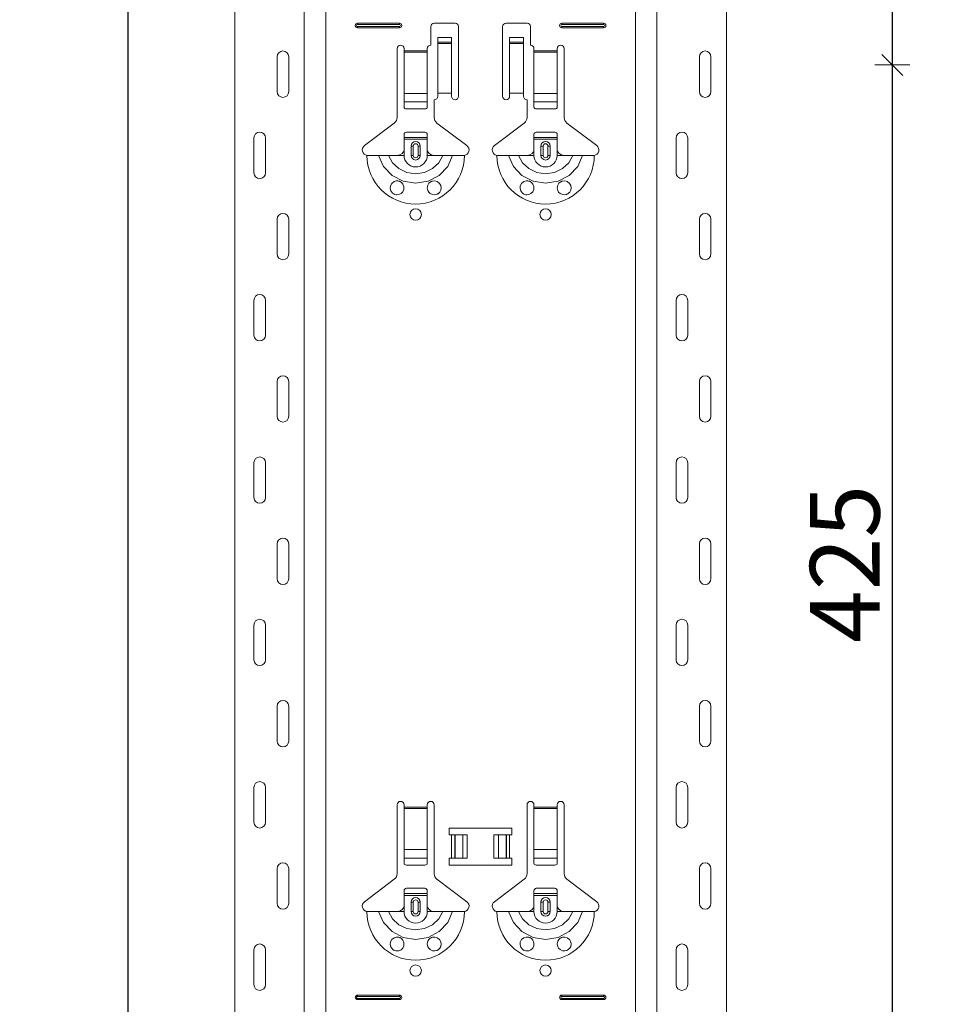
# Model space of a CAD drawing. Units: metres. Extents: x 21.33 to 25.53, y 0.86 to 6.8.
# Drawn here: x 24.11 to 24.52, y 4.4 to 4.82 of the extents above; entities that cross this region are included whole.
import ezdxf

# ---------------------------------------------------------------- set-up
doc = ezdxf.new("R2010")
doc.units = ezdxf.units.M
doc.header["$PDMODE"] = 65
doc.linetypes.add('AUSGEZOGEN', pattern=[0])
doc.layers.add('XR$1$TB_320_1', color=7, linetype='AUSGEZOGEN', lineweight=18)
doc.styles.add('ARIAL', font='ARIAL.TTF')
doc.dimstyles.new('DIMSTYLE_5', dxfattribs={"dimtxt": 0.03, "dimasz": 0.015, "dimexe": 0, "dimexo": 1e-06, "dimgap": 0.015, "dimtad": 2, "dimdec": 0, "dimlfac": 1000, "dimrnd": 1, "dimdsep": 46, "dimtxsty": 'ARIAL', "dimblk1": 'ALL_ML_STRICH', "dimblk2": 'ALL_ML_STRICH', "dimsah": 1, "dimcen": 0, "dimse1": 1, "dimse2": 1, "dimclrd": 7, "dimclre": 7, "dimclrt": 7, "dimadec": 0, "dimazin": 0, "dimtfac": 1, "dimtdec": 0, "dimtix": 1, "dimtmove": 2, "dimatfit": 3, "dimfxl": 0, "dimtzin": 0, "dimlwd": 0, "dimlwe": 18, "dimarcsym": 0})
doc.dimstyles.new('DIMSTYLE_7', dxfattribs={"dimtxt": 0.03, "dimasz": 0.015, "dimexe": 0, "dimexo": 1e-06, "dimgap": 0.015, "dimtad": 2, "dimdec": 0, "dimlfac": 1000, "dimrnd": 1, "dimzin": 12, "dimdsep": 46, "dimtxsty": 'ARIAL', "dimblk1": 'ALL_ML_STRICH', "dimblk2": 'ALL_ML_STRICH', "dimsah": 1, "dimcen": 0, "dimse1": 1, "dimse2": 1, "dimclrd": 7, "dimclre": 7, "dimclrt": 7, "dimadec": 0, "dimazin": 0, "dimtfac": 1, "dimtdec": 0, "dimtix": 1, "dimtmove": 2, "dimatfit": 3, "dimfxl": 0, "dimtzin": 0, "dimlwd": 0, "dimlwe": 18, "dimarcsym": 0})

# ---------------------------------------------------------------- blocks, each defined once
blk = doc.blocks.new('ALL_ML_STRICH')
at = {"color": 0, "linetype": 'ByBlock', "lineweight": -2}
for p, q in [((-0.3, -0.3), (0.3, 0.3)), ((0, -0.5), (0, 0.5)), ((-1, 0), (0.5, 0))]:
    blk.add_line(p, q, dxfattribs=at)
blk = doc.blocks.new('*D24')
at = {"layer": 'DEFPOINTS', "color": 7, "linetype": 'AUSGEZOGEN', "lineweight": 18, "transparency": 33554687}
for p in [(24.13526, 5.70081), (23.60832, 2.70881), (24.30486, 2.70881)]:
    blk.add_point(p, dxfattribs=at)
at = {"layer": 'XR$1$TB_320_1', "color": 7, "linetype": 'AUSGEZOGEN', "lineweight": -2, "transparency": 33554687}
blk.add_line((23.60832, 2.70881), (23.60832, 5.70081), dxfattribs=at)
at = {"layer": 'XR$1$TB_320_1', "color": 7, "linetype": 'AUSGEZOGEN', "lineweight": 18, "transparency": 33554687, "xscale": 0.015, "yscale": 0.015, "zscale": 0.015}
for p, rotation in [((23.60832, 5.70081), 90), ((23.60832, 2.70881), 270)]:
    blk.add_blockref('ALL_ML_STRICH', p, dxfattribs=dict(at, rotation=rotation))
at = {"layer": 'XR$1$TB_320_1', "color": 7, "linetype": 'AUSGEZOGEN', "lineweight": 18, "transparency": 33554687, "insert": (23.58781, 4.2013), "char_height": 0.03, "width": 0.12, "attachment_point": 5, "rotation": 90, "style": 'ARIAL'}
blk.add_mtext('\\A1;{2992}', dxfattribs=at)
blk = doc.blocks.new('*D25')
at = {"layer": 'DEFPOINTS', "color": 7, "linetype": 'AUSGEZOGEN', "lineweight": 18, "transparency": 33554687}
for p in [(24.64427, 5.67581), (24.15832, 2.70881), (24.85486, 2.70881)]:
    blk.add_point(p, dxfattribs=at)
at = {"layer": 'XR$1$TB_320_1', "color": 7, "linetype": 'AUSGEZOGEN', "lineweight": -2, "transparency": 33554687}
blk.add_line((24.15832, 2.70881), (24.15832, 5.67581), dxfattribs=at)
at = {"layer": 'XR$1$TB_320_1', "color": 7, "linetype": 'AUSGEZOGEN', "lineweight": 18, "transparency": 33554687, "xscale": 0.015, "yscale": 0.015, "zscale": 0.015}
for p, rotation in [((24.15832, 5.67581), 90), ((24.15832, 2.70881), 270)]:
    blk.add_blockref('ALL_ML_STRICH', p, dxfattribs=dict(at, rotation=rotation))
at = {"layer": 'XR$1$TB_320_1', "color": 7, "linetype": 'AUSGEZOGEN', "lineweight": 18, "transparency": 33554687, "insert": (24.13781, 4.18864), "char_height": 0.03, "width": 0.12, "attachment_point": 5, "rotation": 90, "style": 'ARIAL'}
blk.add_mtext('\\A1;{2967}', dxfattribs=at)
blk = doc.blocks.new('*D72')
at = {"layer": 'DEFPOINTS', "color": 7, "linetype": 'AUSGEZOGEN', "lineweight": 18, "transparency": 33554687}
for p in [(24.35701, 4.80381), (24.35701, 4.37881), (24.48772, 4.37881)]:
    blk.add_point(p, dxfattribs=at)
at = {"layer": 'XR$1$TB_320_1', "color": 7, "linetype": 'AUSGEZOGEN', "lineweight": -2, "transparency": 33554687}
blk.add_line((24.48772, 4.37881), (24.48772, 4.80381), dxfattribs=at)
at = {"layer": 'XR$1$TB_320_1', "color": 7, "linetype": 'AUSGEZOGEN', "lineweight": 18, "transparency": 33554687, "xscale": 0.015, "yscale": 0.015, "zscale": 0.015}
for p, rotation in [((24.48772, 4.80381), 90), ((24.48772, 4.37881), 270)]:
    blk.add_blockref('ALL_ML_STRICH', p, dxfattribs=dict(at, rotation=rotation))
at = {"layer": 'XR$1$TB_320_1', "color": 7, "linetype": 'AUSGEZOGEN', "lineweight": 18, "transparency": 33554687, "insert": (24.46721, 4.58868), "char_height": 0.03, "width": 0.09, "attachment_point": 5, "rotation": 90, "style": 'ARIAL'}
blk.add_mtext('\\A1;{425}', dxfattribs=at)
blk = doc.blocks.new('*D73')
at = {"layer": 'DEFPOINTS', "color": 7, "linetype": 'AUSGEZOGEN', "lineweight": 18, "transparency": 33554687}
for p in [(24.35701, 5.22881), (24.35701, 4.80381), (24.48772, 4.80381)]:
    blk.add_point(p, dxfattribs=at)
at = {"layer": 'XR$1$TB_320_1', "color": 7, "linetype": 'AUSGEZOGEN', "lineweight": -2, "transparency": 33554687}
blk.add_line((24.48772, 4.80381), (24.48772, 5.22881), dxfattribs=at)
at = {"layer": 'XR$1$TB_320_1', "color": 7, "linetype": 'AUSGEZOGEN', "lineweight": 18, "transparency": 33554687, "xscale": 0.015, "yscale": 0.015, "zscale": 0.015}
for p, rotation in [((24.48772, 5.22881), 90), ((24.48772, 4.80381), 270)]:
    blk.add_blockref('ALL_ML_STRICH', p, dxfattribs=dict(at, rotation=rotation))
at = {"layer": 'XR$1$TB_320_1', "color": 7, "linetype": 'AUSGEZOGEN', "lineweight": 18, "transparency": 33554687, "insert": (24.46721, 5.01368), "char_height": 0.03, "width": 0.09, "attachment_point": 5, "rotation": 90, "style": 'ARIAL'}
blk.add_mtext('\\A1;{425}', dxfattribs=at)

msp = doc.modelspace()

# ---------------------------------------------------------------- linework, layer by layer
at = {"layer": 'XR$1$TB_320_1', "color": 202, "linetype": 'AUSGEZOGEN', "lineweight": 18, "transparency": 33554687}
for p, q in [((24.20427, 2.70881), (24.20427, 5.67581)), ((24.41624, 2.70881), (24.41624, 5.67581))]:
    msp.add_line(p, q, dxfattribs=at)
at = {"layer": 'XR$1$TB_320_1', "color": 202, "linetype": 'AUSGEZOGEN', "lineweight": 13, "transparency": 33554687}
for p, q in [((24.23427, 2.70881), (24.23427, 5.67581)), ((24.24351, 2.70881), (24.24351, 5.67581)), ((24.377, 2.70881), (24.377, 5.67581)), ((24.38624, 2.70881), (24.38624, 5.67581))]:
    msp.add_line(p, q, dxfattribs=at)
at = {"layer": 'XR$1$TB_320_1', "color": 7, "linetype": 'AUSGEZOGEN', "lineweight": 13, "transparency": 33554687}
for p, q in [((24.25726, 4.82181), (24.25726, 4.82123)), ((24.25726, 4.81981), (24.25726, 4.82038)), ((24.27526, 4.82181), (24.27526, 4.82123)), ((24.27526, 4.81981), (24.27526, 4.82038)), ((24.34526, 4.82181), (24.34526, 4.82123)), ((24.34526, 4.81981), (24.34526, 4.82038)), ((24.36326, 4.82181), (24.36326, 4.82123)), ((24.36326, 4.81981), (24.36326, 4.82038)), ((24.27726, 4.80981), (24.28726, 4.80981)), ((24.29776, 4.81365), (24.29176, 4.81365)), ((24.29176, 4.81299), (24.29776, 4.81299)), ((24.32876, 4.81365), (24.32276, 4.81365)), ((24.32276, 4.81299), (24.32876, 4.81299)), ((24.33326, 4.80981), (24.34326, 4.80981)), ((24.22256, 4.79231), (24.22256, 4.80731)), ((24.22756, 4.79231), (24.22756, 4.80731)), ((24.28726, 4.80924), (24.27726, 4.80924)), ((24.34326, 4.80924), (24.33326, 4.80924)), ((24.40454, 4.79231), (24.40454, 4.80731)), ((24.40954, 4.79231), (24.40954, 4.80731)), ((24.27726, 4.7915), (24.28726, 4.7915)), ((24.33326, 4.7915), (24.34326, 4.7915)), ((24.27726, 4.78787), (24.28726, 4.78787)), ((24.33326, 4.78787), (24.34326, 4.78787)), ((24.21256, 4.77231), (24.21256, 4.75731)), ((24.21756, 4.77231), (24.21756, 4.75731)), ((24.39454, 4.77231), (24.39454, 4.75731)), ((24.39954, 4.77231), (24.39954, 4.75731)), ((24.28026, 4.76881), (24.28123, 4.76881)), ((24.28123, 4.76481), (24.28123, 4.76881)), ((24.28426, 4.76881), (24.28328, 4.76881)), ((24.28328, 4.76881), (24.28328, 4.76481)), ((24.33626, 4.76881), (24.33723, 4.76881)), ((24.33723, 4.76481), (24.33723, 4.76881)), ((24.34026, 4.76881), (24.33928, 4.76881)), ((24.33928, 4.76881), (24.33928, 4.76481)), ((24.27726, 4.76481), (24.27726, 4.76681)), ((24.28123, 4.76481), (24.28026, 4.76481)), ((24.28328, 4.76481), (24.28426, 4.76481)), ((24.28726, 4.76481), (24.28726, 4.76681)), ((24.33326, 4.76481), (24.33326, 4.76681)), ((24.33723, 4.76481), (24.33626, 4.76481)), ((24.33928, 4.76481), (24.34026, 4.76481)), ((24.34326, 4.76481), (24.34326, 4.76681)), ((24.22256, 4.72231), (24.22256, 4.73731)), ((24.22756, 4.72231), (24.22756, 4.73731)), ((24.40454, 4.72231), (24.40454, 4.73731)), ((24.40954, 4.72231), (24.40954, 4.73731)), ((24.21256, 4.70231), (24.21256, 4.68731)), ((24.21756, 4.70231), (24.21756, 4.68731)), ((24.39454, 4.70231), (24.39454, 4.68731)), ((24.39954, 4.70231), (24.39954, 4.68731)), ((24.22256, 4.65231), (24.22256, 4.66731)), ((24.22756, 4.65231), (24.22756, 4.66731)), ((24.40454, 4.65231), (24.40454, 4.66731)), ((24.40954, 4.65231), (24.40954, 4.66731)), ((24.21256, 4.63231), (24.21256, 4.61731)), ((24.21756, 4.63231), (24.21756, 4.61731)), ((24.39454, 4.63231), (24.39454, 4.61731)), ((24.39954, 4.63231), (24.39954, 4.61731)), ((24.22256, 4.58231), (24.22256, 4.59731)), ((24.22756, 4.58231), (24.22756, 4.59731)), ((24.40454, 4.58231), (24.40454, 4.59731)), ((24.40954, 4.58231), (24.40954, 4.59731)), ((24.21256, 4.56231), (24.21256, 4.54731)), ((24.21756, 4.56231), (24.21756, 4.54731)), ((24.39454, 4.56231), (24.39454, 4.54731)), ((24.39954, 4.56231), (24.39954, 4.54731)), ((24.22256, 4.51231), (24.22256, 4.52731)), ((24.22756, 4.51231), (24.22756, 4.52731)), ((24.40454, 4.51231), (24.40454, 4.52731)), ((24.40954, 4.51231), (24.40954, 4.52731)), ((24.21256, 4.49231), (24.21256, 4.47731)), ((24.21756, 4.49231), (24.21756, 4.47731)), ((24.39454, 4.49231), (24.39454, 4.47731)), ((24.39954, 4.49231), (24.39954, 4.47731)), ((24.27726, 4.48381), (24.28726, 4.48381)), ((24.28726, 4.48324), (24.27726, 4.48324)), ((24.33326, 4.48381), (24.34326, 4.48381)), ((24.34326, 4.48324), (24.33326, 4.48324)), ((24.29776, 4.46181), (24.29776, 4.47181)), ((24.29917, 4.47181), (24.29917, 4.46181)), ((24.29924, 4.47181), (24.29924, 4.46181)), ((24.30253, 4.47181), (24.30253, 4.46181)), ((24.31798, 4.47181), (24.31798, 4.46181)), ((24.32127, 4.47181), (24.32127, 4.46181)), ((24.32135, 4.47181), (24.32135, 4.46181)), ((24.32276, 4.47181), (24.32276, 4.46181)), ((24.27726, 4.4655), (24.28726, 4.4655)), ((24.27726, 4.46187), (24.28726, 4.46187)), ((24.33326, 4.4655), (24.34326, 4.4655)), ((24.33326, 4.46187), (24.34326, 4.46187)), ((24.22256, 4.44231), (24.22256, 4.45731)), ((24.22756, 4.44231), (24.22756, 4.45731)), ((24.40454, 4.44231), (24.40454, 4.45731)), ((24.40954, 4.44231), (24.40954, 4.45731)), ((24.27726, 4.43881), (24.27726, 4.44081)), ((24.28026, 4.44281), (24.28123, 4.44281)), ((24.28123, 4.43881), (24.28123, 4.44281)), ((24.28426, 4.44281), (24.28328, 4.44281)), ((24.28328, 4.44281), (24.28328, 4.43881)), ((24.28726, 4.43881), (24.28726, 4.44081)), ((24.33326, 4.43881), (24.33326, 4.44081)), ((24.33626, 4.44281), (24.33723, 4.44281)), ((24.33723, 4.43881), (24.33723, 4.44281)), ((24.34026, 4.44281), (24.33928, 4.44281)), ((24.33928, 4.44281), (24.33928, 4.43881)), ((24.34326, 4.43881), (24.34326, 4.44081)), ((24.28123, 4.43881), (24.28026, 4.43881)), ((24.28328, 4.43881), (24.28426, 4.43881)), ((24.33723, 4.43881), (24.33626, 4.43881)), ((24.33928, 4.43881), (24.34026, 4.43881)), ((24.21256, 4.42231), (24.21256, 4.40731)), ((24.21756, 4.42231), (24.21756, 4.40731)), ((24.39454, 4.42231), (24.39454, 4.40731)), ((24.39954, 4.42231), (24.39954, 4.40731)), ((24.25726, 4.40281), (24.25726, 4.40223)), ((24.27526, 4.40281), (24.27526, 4.40223)), ((24.34526, 4.40281), (24.34526, 4.40223)), ((24.36326, 4.40281), (24.36326, 4.40223)), ((24.25726, 4.40081), (24.25726, 4.40138)), ((24.27526, 4.40081), (24.27526, 4.40138)), ((24.34526, 4.40081), (24.34526, 4.40138)), ((24.36326, 4.40081), (24.36326, 4.40138))]:
    msp.add_line(p, q, dxfattribs=at)
at = {"layer": 'XR$1$TB_320_1', "color": 7, "linetype": 'AUSGEZOGEN', "lineweight": 18, "transparency": 33554687}
for p, q in [((24.25726, 4.82181), (24.27526, 4.82181)), ((24.25726, 4.82123), (24.27526, 4.82123)), ((24.27526, 4.82038), (24.25726, 4.82038)), ((24.27526, 4.81981), (24.25726, 4.81981)), ((24.28876, 4.81231), (24.28876, 4.82031)), ((24.29026, 4.82181), (24.29926, 4.82181)), ((24.30076, 4.82031), (24.30076, 4.79031)), ((24.31976, 4.79031), (24.31976, 4.82031)), ((24.32126, 4.82181), (24.33026, 4.82181)), ((24.33176, 4.82031), (24.33176, 4.81231)), ((24.34526, 4.82181), (24.36326, 4.82181)), ((24.34526, 4.82123), (24.36326, 4.82123)), ((24.36326, 4.82038), (24.34526, 4.82038)), ((24.36326, 4.81981), (24.34526, 4.81981)), ((24.29176, 4.81367), (24.29176, 4.81567)), ((24.29776, 4.81567), (24.29176, 4.81567)), ((24.29776, 4.81567), (24.29776, 4.81367)), ((24.32276, 4.81367), (24.32276, 4.81567)), ((24.32876, 4.81567), (24.32276, 4.81567)), ((24.32876, 4.81567), (24.32876, 4.81367)), ((24.27426, 4.78113), (24.27426, 4.81081)), ((24.27726, 4.81081), (24.27726, 4.80981)), ((24.27726, 4.80981), (24.27726, 4.80924)), ((24.28726, 4.80981), (24.28726, 4.81081)), ((24.28726, 4.80924), (24.28726, 4.80981)), ((24.29176, 4.81365), (24.29176, 4.81367)), ((24.29776, 4.81367), (24.29176, 4.81367)), ((24.29176, 4.81365), (24.29176, 4.81299)), ((24.29176, 4.81299), (24.29176, 4.79164)), ((24.29776, 4.81367), (24.29776, 4.81365)), ((24.29776, 4.81299), (24.29776, 4.81365)), ((24.29776, 4.81299), (24.29776, 4.79164)), ((24.32276, 4.81365), (24.32276, 4.81367)), ((24.32876, 4.81367), (24.32276, 4.81367)), ((24.32276, 4.81365), (24.32276, 4.81299)), ((24.32276, 4.81299), (24.32276, 4.79164)), ((24.32876, 4.81367), (24.32876, 4.81365)), ((24.32876, 4.81299), (24.32876, 4.81365)), ((24.32876, 4.81299), (24.32876, 4.79164)), ((24.33326, 4.81081), (24.33326, 4.80981)), ((24.33326, 4.80981), (24.33326, 4.80924)), ((24.34326, 4.80981), (24.34326, 4.81081)), ((24.34326, 4.80924), (24.34326, 4.80981)), ((24.34626, 4.81081), (24.34626, 4.78113)), ((24.27726, 4.80924), (24.27726, 4.7915)), ((24.28726, 4.7915), (24.28726, 4.80924)), ((24.33326, 4.80924), (24.33326, 4.7915)), ((24.34326, 4.7915), (24.34326, 4.80924)), ((24.27726, 4.78787), (24.27726, 4.7915)), ((24.28726, 4.7915), (24.28726, 4.78787)), ((24.29026, 4.78881), (24.29026, 4.78113)), ((24.29776, 4.79164), (24.29176, 4.79164)), ((24.29176, 4.79164), (24.29176, 4.79031)), ((24.29776, 4.79031), (24.29776, 4.79164)), ((24.32876, 4.79164), (24.32276, 4.79164)), ((24.32276, 4.79164), (24.32276, 4.79031)), ((24.32876, 4.79031), (24.32876, 4.79164)), ((24.33026, 4.78113), (24.33026, 4.78881)), ((24.33326, 4.78787), (24.33326, 4.7915)), ((24.34326, 4.7915), (24.34326, 4.78787)), ((24.27726, 4.78787), (24.27726, 4.78559)), ((24.27826, 4.78481), (24.28626, 4.78481)), ((24.28726, 4.78559), (24.28726, 4.78787)), ((24.33326, 4.78787), (24.33326, 4.78559)), ((24.33426, 4.78481), (24.34226, 4.78481)), ((24.34326, 4.78559), (24.34326, 4.78787)), ((24.2602, 4.76904), (24.27306, 4.77873)), ((24.29145, 4.77873), (24.30431, 4.76904)), ((24.3162, 4.76904), (24.32906, 4.77873)), ((24.34745, 4.77873), (24.36031, 4.76904)), ((24.27726, 4.77256), (24.27726, 4.77381)), ((24.27726, 4.77176), (24.27726, 4.77256)), ((24.27726, 4.77256), (24.28726, 4.77256)), ((24.28726, 4.77176), (24.27726, 4.77176)), ((24.27726, 4.76681), (24.27726, 4.77176)), ((24.28626, 4.77481), (24.27826, 4.77481)), ((24.28726, 4.77381), (24.28726, 4.77256)), ((24.28726, 4.77256), (24.28726, 4.77176)), ((24.28726, 4.76681), (24.28726, 4.77176)), ((24.33326, 4.77256), (24.33326, 4.77381)), ((24.33326, 4.77176), (24.33326, 4.77256)), ((24.33326, 4.77256), (24.34326, 4.77256)), ((24.34326, 4.77176), (24.33326, 4.77176)), ((24.33326, 4.76681), (24.33326, 4.77176)), ((24.34226, 4.77481), (24.33426, 4.77481)), ((24.34326, 4.77381), (24.34326, 4.77256)), ((24.34326, 4.77256), (24.34326, 4.77176)), ((24.34326, 4.76681), (24.34326, 4.77176)), ((24.28026, 4.76481), (24.28026, 4.76881)), ((24.28426, 4.76881), (24.28426, 4.76481)), ((24.33626, 4.76481), (24.33626, 4.76881)), ((24.34026, 4.76881), (24.34026, 4.76481)), ((24.27426, 4.76481), (24.27726, 4.76481)), ((24.29026, 4.76481), (24.28726, 4.76481)), ((24.33026, 4.76481), (24.33326, 4.76481)), ((24.34626, 4.76481), (24.34326, 4.76481)), ((24.27426, 4.45513), (24.27426, 4.48481)), ((24.27726, 4.48481), (24.27726, 4.48381)), ((24.27726, 4.48381), (24.27726, 4.48324)), ((24.27726, 4.48324), (24.27726, 4.4655)), ((24.28726, 4.48381), (24.28726, 4.48481)), ((24.28726, 4.48324), (24.28726, 4.48381)), ((24.28726, 4.4655), (24.28726, 4.48324)), ((24.29026, 4.48481), (24.29026, 4.45513)), ((24.33026, 4.45513), (24.33026, 4.48481)), ((24.33326, 4.48481), (24.33326, 4.48381)), ((24.33326, 4.48381), (24.33326, 4.48324)), ((24.33326, 4.48324), (24.33326, 4.4655)), ((24.34326, 4.48381), (24.34326, 4.48481)), ((24.34326, 4.48324), (24.34326, 4.48381)), ((24.34326, 4.4655), (24.34326, 4.48324)), ((24.34626, 4.48481), (24.34626, 4.45513)), ((24.29676, 4.47181), (24.29676, 4.47481)), ((24.29676, 4.47481), (24.32376, 4.47481)), ((24.32376, 4.47481), (24.32376, 4.47181)), ((24.29776, 4.47181), (24.29676, 4.47181)), ((24.29776, 4.47181), (24.29917, 4.47181)), ((24.29917, 4.47181), (24.29924, 4.47181)), ((24.30253, 4.47181), (24.29924, 4.47181)), ((24.30253, 4.47181), (24.30451, 4.47181)), ((24.30451, 4.47181), (24.30451, 4.46181)), ((24.31601, 4.47181), (24.31601, 4.46181)), ((24.31601, 4.47181), (24.31798, 4.47181)), ((24.32127, 4.47181), (24.31798, 4.47181)), ((24.32127, 4.47181), (24.32135, 4.47181)), ((24.32135, 4.47181), (24.32276, 4.47181)), ((24.32376, 4.47181), (24.32276, 4.47181)), ((24.27726, 4.46187), (24.27726, 4.4655)), ((24.27726, 4.46187), (24.27726, 4.45959)), ((24.28726, 4.4655), (24.28726, 4.46187)), ((24.28726, 4.45959), (24.28726, 4.46187)), ((24.29676, 4.45881), (24.29676, 4.46181)), ((24.29676, 4.46181), (24.29776, 4.46181)), ((24.29917, 4.46181), (24.29776, 4.46181)), ((24.29924, 4.46181), (24.29917, 4.46181)), ((24.29924, 4.46181), (24.30253, 4.46181)), ((24.30451, 4.46181), (24.30253, 4.46181)), ((24.31798, 4.46181), (24.31601, 4.46181)), ((24.31798, 4.46181), (24.32127, 4.46181)), ((24.32135, 4.46181), (24.32127, 4.46181)), ((24.32276, 4.46181), (24.32135, 4.46181)), ((24.32276, 4.46181), (24.32376, 4.46181)), ((24.32376, 4.46181), (24.32376, 4.45881)), ((24.33326, 4.46187), (24.33326, 4.4655)), ((24.33326, 4.46187), (24.33326, 4.45959)), ((24.34326, 4.4655), (24.34326, 4.46187)), ((24.34326, 4.45959), (24.34326, 4.46187)), ((24.27826, 4.45881), (24.28626, 4.45881)), ((24.32376, 4.45881), (24.29676, 4.45881)), ((24.33426, 4.45881), (24.34226, 4.45881)), ((24.2602, 4.44304), (24.27306, 4.45273)), ((24.28626, 4.44881), (24.27826, 4.44881)), ((24.29145, 4.45273), (24.30431, 4.44304)), ((24.3162, 4.44304), (24.32906, 4.45273)), ((24.34226, 4.44881), (24.33426, 4.44881)), ((24.34745, 4.45273), (24.36031, 4.44304)), ((24.27726, 4.44656), (24.27726, 4.44781)), ((24.27726, 4.44576), (24.27726, 4.44656)), ((24.27726, 4.44656), (24.28726, 4.44656)), ((24.28726, 4.44576), (24.27726, 4.44576)), ((24.27726, 4.44081), (24.27726, 4.44576)), ((24.28726, 4.44781), (24.28726, 4.44656)), ((24.28726, 4.44656), (24.28726, 4.44576)), ((24.28726, 4.44081), (24.28726, 4.44576)), ((24.33326, 4.44656), (24.33326, 4.44781)), ((24.33326, 4.44576), (24.33326, 4.44656)), ((24.33326, 4.44656), (24.34326, 4.44656)), ((24.34326, 4.44576), (24.33326, 4.44576)), ((24.33326, 4.44081), (24.33326, 4.44576)), ((24.34326, 4.44781), (24.34326, 4.44656)), ((24.34326, 4.44656), (24.34326, 4.44576)), ((24.34326, 4.44081), (24.34326, 4.44576)), ((24.28026, 4.43881), (24.28026, 4.44281)), ((24.28426, 4.44281), (24.28426, 4.43881)), ((24.33626, 4.43881), (24.33626, 4.44281)), ((24.34026, 4.44281), (24.34026, 4.43881)), ((24.27426, 4.43881), (24.27726, 4.43881)), ((24.29026, 4.43881), (24.28726, 4.43881)), ((24.33026, 4.43881), (24.33326, 4.43881)), ((24.34626, 4.43881), (24.34326, 4.43881)), ((24.25726, 4.40281), (24.27526, 4.40281)), ((24.25726, 4.40223), (24.27526, 4.40223)), ((24.34526, 4.40281), (24.36326, 4.40281)), ((24.34526, 4.40223), (24.36326, 4.40223)), ((24.27526, 4.40138), (24.25726, 4.40138)), ((24.27526, 4.40081), (24.25726, 4.40081)), ((24.36326, 4.40138), (24.34526, 4.40138)), ((24.36326, 4.40081), (24.34526, 4.40081))]:
    msp.add_line(p, q, dxfattribs=at)
at = {"layer": 'XR$1$TB_320_1', "color": 7, "linetype": 'AUSGEZOGEN', "lineweight": 13, "transparency": 33554687}
for points in [[(24.22506, 4.80981), (24.22506, 4.80981)], [(24.40704, 4.80981), (24.40704, 4.80981)], [(24.22506, 4.78981), (24.22506, 4.78981)], [(24.40704, 4.78981), (24.40704, 4.78981)], [(24.21506, 4.77481), (24.21506, 4.77481)], [(24.39704, 4.77481), (24.39704, 4.77481)], [(24.21506, 4.75481), (24.21506, 4.75481)], [(24.39704, 4.75481), (24.39704, 4.75481)], [(24.22506, 4.73981), (24.22506, 4.73981)], [(24.40704, 4.73981), (24.40704, 4.73981)], [(24.22506, 4.71981), (24.22506, 4.71981)], [(24.40704, 4.71981), (24.40704, 4.71981)], [(24.21506, 4.70481), (24.21506, 4.70481)], [(24.39704, 4.70481), (24.39704, 4.70481)], [(24.21506, 4.68481), (24.21506, 4.68481)], [(24.39704, 4.68481), (24.39704, 4.68481)], [(24.22506, 4.66981), (24.22506, 4.66981)], [(24.40704, 4.66981), (24.40704, 4.66981)], [(24.22506, 4.64981), (24.22506, 4.64981)], [(24.40704, 4.64981), (24.40704, 4.64981)], [(24.21506, 4.63481), (24.21506, 4.63481)], [(24.39704, 4.63481), (24.39704, 4.63481)], [(24.21506, 4.61481), (24.21506, 4.61481)], [(24.39704, 4.61481), (24.39704, 4.61481)], [(24.22506, 4.59981), (24.22506, 4.59981)], [(24.40704, 4.59981), (24.40704, 4.59981)], [(24.22506, 4.57981), (24.22506, 4.57981)], [(24.40704, 4.57981), (24.40704, 4.57981)], [(24.21506, 4.56481), (24.21506, 4.56481)], [(24.39704, 4.56481), (24.39704, 4.56481)], [(24.21506, 4.54481), (24.21506, 4.54481)], [(24.39704, 4.54481), (24.39704, 4.54481)], [(24.22506, 4.52981), (24.22506, 4.52981)], [(24.40704, 4.52981), (24.40704, 4.52981)], [(24.22506, 4.50981), (24.22506, 4.50981)], [(24.40704, 4.50981), (24.40704, 4.50981)], [(24.21506, 4.49481), (24.21506, 4.49481)], [(24.39704, 4.49481), (24.39704, 4.49481)], [(24.21506, 4.48881), (24.21506, 4.48881)], [(24.39704, 4.48881), (24.39704, 4.48881)], [(24.22506, 4.45981), (24.22506, 4.45981)], [(24.40704, 4.45981), (24.40704, 4.45981)], [(24.22506, 4.43981), (24.22506, 4.43981)], [(24.40704, 4.43981), (24.40704, 4.43981)], [(24.21506, 4.42481), (24.21506, 4.42481)], [(24.39704, 4.42481), (24.39704, 4.42481)], [(24.21506, 4.40481), (24.21506, 4.40481)], [(24.39704, 4.40481), (24.39704, 4.40481)]]:
    msp.add_lwpolyline(points, close=True, dxfattribs=at)
at = {"layer": 'XR$1$TB_320_1', "color": 7, "linetype": 'AUSGEZOGEN', "lineweight": 18, "transparency": 33554687}
for points in [[(24.26126, 4.76481), (24.26416, 4.76481), (24.2663, 4.76481)], [(24.2663, 4.76481), (24.26725, 4.76481), (24.26889, 4.76481), (24.27053, 4.76481)], [(24.27053, 4.76481), (24.27345, 4.76481), (24.27426, 4.76481)], [(24.27426, 4.76481), (24.27544, 4.76503), (24.27645, 4.76566), (24.27692, 4.7662), (24.27726, 4.76681)], [(24.28726, 4.76681), (24.28796, 4.76576), (24.28884, 4.76513), (24.28954, 4.76489), (24.29026, 4.76481)], [(24.29399, 4.76481), (24.29107, 4.76481), (24.29026, 4.76481)], [(24.29821, 4.76481), (24.29727, 4.76481), (24.29562, 4.76481), (24.29399, 4.76481)], [(24.30326, 4.76481), (24.30035, 4.76481), (24.29821, 4.76481)], [(24.31726, 4.76481), (24.32016, 4.76481), (24.3223, 4.76481)], [(24.3223, 4.76481), (24.32325, 4.76481), (24.32489, 4.76481), (24.32653, 4.76481)], [(24.32653, 4.76481), (24.32945, 4.76481), (24.33026, 4.76481)], [(24.33026, 4.76481), (24.33144, 4.76503), (24.33245, 4.76566), (24.33292, 4.7662), (24.33326, 4.76681)], [(24.34326, 4.76681), (24.34396, 4.76576), (24.34484, 4.76513), (24.34554, 4.76489), (24.34626, 4.76481)], [(24.34999, 4.76481), (24.34707, 4.76481), (24.34626, 4.76481)], [(24.35421, 4.76481), (24.35327, 4.76481), (24.35162, 4.76481), (24.34999, 4.76481)], [(24.35926, 4.76481), (24.35635, 4.76481), (24.35421, 4.76481)], [(24.27426, 4.43881), (24.27544, 4.43903), (24.27645, 4.43966), (24.27692, 4.4402), (24.27726, 4.44081)], [(24.28726, 4.44081), (24.28796, 4.43976), (24.28884, 4.43913), (24.28954, 4.43889), (24.29026, 4.43881)], [(24.33026, 4.43881), (24.33144, 4.43903), (24.33245, 4.43966), (24.33292, 4.4402), (24.33326, 4.44081)], [(24.34326, 4.44081), (24.34396, 4.43976), (24.34484, 4.43913), (24.34554, 4.43889), (24.34626, 4.43881)], [(24.26126, 4.43881), (24.26416, 4.43881), (24.2663, 4.43881)], [(24.2663, 4.43881), (24.26725, 4.43881), (24.26889, 4.43881), (24.27053, 4.43881)], [(24.27053, 4.43881), (24.27345, 4.43881), (24.27426, 4.43881)], [(24.29399, 4.43881), (24.29107, 4.43881), (24.29026, 4.43881)], [(24.29821, 4.43881), (24.29727, 4.43881), (24.29562, 4.43881), (24.29399, 4.43881)], [(24.30326, 4.43881), (24.30035, 4.43881), (24.29821, 4.43881)], [(24.31726, 4.43881), (24.32016, 4.43881), (24.3223, 4.43881)], [(24.3223, 4.43881), (24.32325, 4.43881), (24.32489, 4.43881), (24.32653, 4.43881)], [(24.32653, 4.43881), (24.32945, 4.43881), (24.33026, 4.43881)], [(24.34999, 4.43881), (24.34707, 4.43881), (24.34626, 4.43881)], [(24.35421, 4.43881), (24.35327, 4.43881), (24.35162, 4.43881), (24.34999, 4.43881)], [(24.35926, 4.43881), (24.35635, 4.43881), (24.35421, 4.43881)]]:
    msp.add_lwpolyline(points, dxfattribs=at)
at = {"layer": 'XR$1$TB_320_1', "color": 7, "linetype": 'AUSGEZOGEN', "lineweight": 13, "transparency": 33554687}
for points in [[(24.2663, 4.76481), (24.26842, 4.76007), (24.27208, 4.7562), (24.27687, 4.75368), (24.28226, 4.75281), (24.28764, 4.75368), (24.29243, 4.7562), (24.29609, 4.76007), (24.29821, 4.76481)], [(24.27053, 4.76481), (24.27229, 4.76163), (24.27502, 4.7591), (24.27845, 4.75746), (24.28226, 4.7569), (24.28606, 4.75746), (24.28949, 4.7591), (24.29222, 4.76163), (24.29399, 4.76481)], [(24.3223, 4.76481), (24.32442, 4.76007), (24.32808, 4.7562), (24.33287, 4.75368), (24.33826, 4.75281), (24.34364, 4.75368), (24.34843, 4.7562), (24.35209, 4.76007), (24.35421, 4.76481)], [(24.32653, 4.76481), (24.32829, 4.76163), (24.33102, 4.7591), (24.33445, 4.75746), (24.33826, 4.7569), (24.34206, 4.75746), (24.34549, 4.7591), (24.34822, 4.76163), (24.34999, 4.76481)], [(24.2663, 4.43881), (24.26842, 4.43407), (24.27208, 4.4302), (24.27687, 4.42768), (24.28226, 4.42681), (24.28764, 4.42768), (24.29243, 4.4302), (24.29609, 4.43407), (24.29821, 4.43881)], [(24.27053, 4.43881), (24.27229, 4.43563), (24.27502, 4.4331), (24.27845, 4.43146), (24.28226, 4.4309), (24.28606, 4.43146), (24.28949, 4.4331), (24.29222, 4.43563), (24.29399, 4.43881)], [(24.3223, 4.43881), (24.32442, 4.43407), (24.32808, 4.4302), (24.33287, 4.42768), (24.33826, 4.42681), (24.34364, 4.42768), (24.34843, 4.4302), (24.35209, 4.43407), (24.35421, 4.43881)], [(24.32653, 4.43881), (24.32829, 4.43563), (24.33102, 4.4331), (24.33445, 4.43146), (24.33826, 4.4309), (24.34206, 4.43146), (24.34549, 4.4331), (24.34822, 4.43563), (24.34999, 4.43881)]]:
    msp.add_lwpolyline(points, dxfattribs=at)
at = {"layer": 'XR$1$TB_320_1', "color": 7, "linetype": 'AUSGEZOGEN', "lineweight": 18, "transparency": 33554687}
for points in [[(24.27416, 4.74781), (24.27381, 4.74784), (24.27326, 4.74798), (24.27299, 4.74809), (24.27279, 4.74819), (24.27258, 4.74832), (24.27226, 4.74857), (24.27157, 4.74947), (24.27127, 4.75051), (24.27137, 4.75164), (24.27193, 4.75271), (24.27293, 4.7535), (24.27389, 4.75378), (24.2746, 4.75379), (24.27505, 4.7537), (24.27528, 4.75363), (24.27543, 4.75357), (24.27557, 4.75351), (24.27575, 4.75341), (24.27614, 4.75314), (24.27678, 4.75243), (24.27722, 4.75127), (24.27716, 4.75005), (24.27669, 4.74906), (24.27596, 4.74834), (24.27507, 4.74792), (24.27416, 4.74781)], [(24.28848, 4.74839), (24.28788, 4.74897), (24.2875, 4.74962), (24.28726, 4.75087), (24.28751, 4.75202), (24.28798, 4.75277), (24.28853, 4.75326), (24.28883, 4.75345), (24.28899, 4.75353), (24.28913, 4.75359), (24.28929, 4.75365), (24.28957, 4.75373), (24.29054, 4.75379), (24.29158, 4.7535), (24.29257, 4.75272), (24.2931, 4.75176), (24.29326, 4.75075), (24.29308, 4.7498), (24.29266, 4.74901), (24.29219, 4.74851), (24.2919, 4.74829), (24.29169, 4.74817), (24.29148, 4.74807), (24.2912, 4.74796), (24.29056, 4.74782), (24.28949, 4.74791), (24.28848, 4.74839)], [(24.33016, 4.74781), (24.32981, 4.74784), (24.32926, 4.74798), (24.32899, 4.74809), (24.32879, 4.74819), (24.32858, 4.74832), (24.32826, 4.74857), (24.32757, 4.74947), (24.32727, 4.75051), (24.32737, 4.75164), (24.32793, 4.75271), (24.32893, 4.7535), (24.32989, 4.75378), (24.3306, 4.75379), (24.33105, 4.7537), (24.33128, 4.75363), (24.33143, 4.75357), (24.33157, 4.75351), (24.33175, 4.75341), (24.33214, 4.75314), (24.33278, 4.75243), (24.33322, 4.75127), (24.33316, 4.75005), (24.33269, 4.74906), (24.33196, 4.74834), (24.33107, 4.74792), (24.33016, 4.74781)], [(24.34448, 4.74839), (24.34388, 4.74897), (24.3435, 4.74962), (24.34326, 4.75087), (24.34351, 4.75202), (24.34398, 4.75277), (24.34453, 4.75326), (24.34483, 4.75345), (24.34499, 4.75353), (24.34513, 4.75359), (24.34529, 4.75365), (24.34557, 4.75373), (24.34654, 4.75379), (24.34758, 4.7535), (24.34857, 4.75272), (24.3491, 4.75176), (24.34926, 4.75075), (24.34908, 4.7498), (24.34866, 4.74901), (24.34819, 4.74851), (24.3479, 4.74829), (24.34769, 4.74817), (24.34748, 4.74807), (24.3472, 4.74796), (24.34656, 4.74782), (24.34549, 4.74791), (24.34448, 4.74839)], [(24.27416, 4.42181), (24.27375, 4.42185), (24.27324, 4.42198), (24.27298, 4.42209), (24.27278, 4.42219), (24.27256, 4.42233), (24.27223, 4.42259), (24.27155, 4.42352), (24.27127, 4.42457), (24.27139, 4.4257), (24.27198, 4.42676), (24.27299, 4.42753), (24.27393, 4.42779), (24.27478, 4.42776), (24.27505, 4.4277), (24.27528, 4.42763), (24.27543, 4.42757), (24.27557, 4.42751), (24.27575, 4.42741), (24.27614, 4.42714), (24.27678, 4.42643), (24.27722, 4.42527), (24.27716, 4.42405), (24.27669, 4.42306), (24.27596, 4.42234), (24.27507, 4.42192), (24.27416, 4.42181)], [(24.28848, 4.42239), (24.28788, 4.42297), (24.2875, 4.42362), (24.28726, 4.42487), (24.28751, 4.42602), (24.28798, 4.42677), (24.28853, 4.42726), (24.28883, 4.42745), (24.28899, 4.42753), (24.28913, 4.42759), (24.28929, 4.42765), (24.28957, 4.42773), (24.29054, 4.42779), (24.29158, 4.4275), (24.29257, 4.42672), (24.2931, 4.42576), (24.29326, 4.42475), (24.29308, 4.4238), (24.29266, 4.42301), (24.29219, 4.42251), (24.2919, 4.42229), (24.29169, 4.42217), (24.29148, 4.42207), (24.2912, 4.42196), (24.29056, 4.42182), (24.28949, 4.42191), (24.28848, 4.42239)], [(24.33016, 4.42181), (24.32981, 4.42184), (24.32926, 4.42198), (24.32899, 4.42209), (24.32879, 4.42219), (24.32858, 4.42232), (24.32826, 4.42257), (24.32757, 4.42347), (24.32727, 4.42451), (24.32737, 4.42564), (24.32793, 4.42671), (24.32893, 4.4275), (24.32989, 4.42778), (24.3306, 4.42779), (24.33105, 4.4277), (24.33128, 4.42763), (24.33143, 4.42757), (24.33157, 4.42751), (24.33175, 4.42741), (24.33214, 4.42714), (24.33278, 4.42643), (24.33322, 4.42527), (24.33316, 4.42405), (24.33269, 4.42306), (24.33196, 4.42234), (24.33107, 4.42192), (24.33016, 4.42181)], [(24.34448, 4.42239), (24.34388, 4.42297), (24.3435, 4.42362), (24.34326, 4.42487), (24.34351, 4.42602), (24.34398, 4.42677), (24.34453, 4.42726), (24.34483, 4.42745), (24.34499, 4.42753), (24.34513, 4.42759), (24.34529, 4.42765), (24.34557, 4.42773), (24.34654, 4.42779), (24.34758, 4.4275), (24.34857, 4.42672), (24.3491, 4.42576), (24.34926, 4.42475), (24.34908, 4.4238), (24.34866, 4.42301), (24.34819, 4.42251), (24.3479, 4.42229), (24.34769, 4.42217), (24.34748, 4.42207), (24.3472, 4.42196), (24.34656, 4.42182), (24.34549, 4.42191), (24.34448, 4.42239)]]:
    msp.add_lwpolyline(points, close=True, dxfattribs=at)
for centre in [(24.28226, 4.73932), (24.33826, 4.73932), (24.28226, 4.41332), (24.33826, 4.41332)]:
    msp.add_circle(centre, 0.00245, dxfattribs=at)
for centre, radius, start, end in [((24.25726, 4.82081), 0.001, 90, 270), ((24.25726, 4.82081), 0.000423, 90, 270), ((24.27526, 4.82081), 0.001, 270, 90), ((24.27526, 4.82081), 0.000423, 270, 90), ((24.29026, 4.82031), 0.0015, 90, 180), ((24.29926, 4.82031), 0.0015, 0, 90), ((24.32126, 4.82031), 0.0015, 90, 180), ((24.33026, 4.82031), 0.0015, 0, 90), ((24.34526, 4.82081), 0.001, 90, 270), ((24.34526, 4.82081), 0.000423, 90, 270), ((24.36326, 4.82081), 0.001, 270, 90), ((24.36326, 4.82081), 0.000423, 270, 90), ((24.27576, 4.81081), 0.0015, 0, 180), ((24.28876, 4.81081), 0.0015, 90, 180), ((24.33176, 4.81081), 0.0015, 0, 90), ((24.34476, 4.81081), 0.0015, 0, 180), ((24.29026, 4.79031), 0.0015, 270, 0), ((24.29926, 4.79031), 0.0015, 180, 0), ((24.32126, 4.79031), 0.0015, 180, 0), ((24.33026, 4.79031), 0.0015, 180, 270), ((24.27126, 4.78113), 0.003, 307, 0), ((24.29326, 4.78113), 0.003, 180, 233), ((24.32726, 4.78113), 0.003, 307, 0), ((24.34926, 4.78113), 0.003, 180, 233), ((24.27826, 4.77381), 0.001, 90, 180), ((24.28626, 4.77381), 0.001, 0, 90), ((24.33426, 4.77381), 0.001, 90, 180), ((24.34226, 4.77381), 0.001, 0, 90), ((24.26163, 4.76715), 0.00237, 127, 260.9977), ((24.28226, 4.76881), 0.002, 0, 180), ((24.30289, 4.76715), 0.00237, 279.0023, 53), ((24.31763, 4.76715), 0.00237, 127, 260.9977), ((24.33826, 4.76881), 0.002, 0, 180), ((24.35889, 4.76715), 0.00237, 279.0023, 53), ((24.28226, 4.76481), 0.002, 180, 0), ((24.33826, 4.76481), 0.002, 180, 0), ((24.27576, 4.48481), 0.0015, 0, 180), ((24.28876, 4.48481), 0.0015, 0, 180), ((24.33176, 4.48481), 0.0015, 0, 180), ((24.34476, 4.48481), 0.0015, 0, 180), ((24.27126, 4.45513), 0.003, 307, 0), ((24.29326, 4.45513), 0.003, 180, 233), ((24.32726, 4.45513), 0.003, 307, 0), ((24.34926, 4.45513), 0.003, 180, 233), ((24.27826, 4.44781), 0.001, 90, 180), ((24.28626, 4.44781), 0.001, 0, 90), ((24.33426, 4.44781), 0.001, 90, 180), ((24.34226, 4.44781), 0.001, 0, 90), ((24.28226, 4.44281), 0.002, 0, 180), ((24.33826, 4.44281), 0.002, 0, 180), ((24.26163, 4.44115), 0.00237, 127, 260.9977), ((24.30289, 4.44115), 0.00237, 279.0023, 53), ((24.31763, 4.44115), 0.00237, 127, 260.9977), ((24.35889, 4.44115), 0.00237, 279.0023, 53), ((24.28226, 4.43881), 0.002, 180, 0), ((24.33826, 4.43881), 0.002, 180, 0), ((24.25726, 4.40181), 0.001, 90, 270), ((24.25726, 4.40181), 0.000423, 90, 270), ((24.27526, 4.40181), 0.001, 270, 90), ((24.27526, 4.40181), 0.000423, 270, 90), ((24.34526, 4.40181), 0.001, 90, 270), ((24.34526, 4.40181), 0.000423, 90, 270), ((24.36326, 4.40181), 0.001, 270, 90), ((24.36326, 4.40181), 0.000423, 270, 90)]:
    msp.add_arc(centre, radius, start, end, dxfattribs=at)
at = {"layer": 'XR$1$TB_320_1', "color": 7, "linetype": 'AUSGEZOGEN', "lineweight": 13, "transparency": 33554687}
for centre, radius, start, end in [((24.22506, 4.80731), 0.0025, 90, 180), ((24.22506, 4.80731), 0.0025, 0, 90), ((24.40704, 4.80731), 0.0025, 90, 180), ((24.40704, 4.80731), 0.0025, 0, 90), ((24.22506, 4.79231), 0.0025, 180, 270), ((24.22506, 4.79231), 0.0025, 270, 0), ((24.40704, 4.79231), 0.0025, 180, 270), ((24.40704, 4.79231), 0.0025, 270, 0), ((24.21506, 4.77231), 0.0025, 90, 180), ((24.21506, 4.77231), 0.0025, 0, 90), ((24.39704, 4.77231), 0.0025, 90, 180), ((24.39704, 4.77231), 0.0025, 0, 90), ((24.28226, 4.76881), 0.00103, 0, 180), ((24.33826, 4.76881), 0.00103, 0, 180), ((24.28226, 4.76481), 0.021, 180, 270), ((24.28226, 4.76481), 0.005, 180, 270), ((24.28226, 4.76481), 0.00103, 180, 0), ((24.28226, 4.76481), 0.021, 270, 0), ((24.28226, 4.76481), 0.005, 270, 0), ((24.33826, 4.76481), 0.021, 180, 270), ((24.33826, 4.76481), 0.005, 180, 270), ((24.33826, 4.76481), 0.00103, 180, 0), ((24.33826, 4.76481), 0.021, 270, 0), ((24.33826, 4.76481), 0.005, 270, 0), ((24.21506, 4.75731), 0.0025, 180, 270), ((24.21506, 4.75731), 0.0025, 270, 0), ((24.39704, 4.75731), 0.0025, 180, 270), ((24.39704, 4.75731), 0.0025, 270, 0), ((24.22506, 4.73731), 0.0025, 90, 180), ((24.22506, 4.73731), 0.0025, 0, 90), ((24.40704, 4.73731), 0.0025, 90, 180), ((24.40704, 4.73731), 0.0025, 0, 90), ((24.22506, 4.72231), 0.0025, 180, 270), ((24.22506, 4.72231), 0.0025, 270, 0), ((24.40704, 4.72231), 0.0025, 180, 270), ((24.40704, 4.72231), 0.0025, 270, 0), ((24.21506, 4.70231), 0.0025, 90, 180), ((24.21506, 4.70231), 0.0025, 0, 90), ((24.39704, 4.70231), 0.0025, 90, 180), ((24.39704, 4.70231), 0.0025, 0, 90), ((24.21506, 4.68731), 0.0025, 180, 270), ((24.21506, 4.68731), 0.0025, 270, 0), ((24.39704, 4.68731), 0.0025, 180, 270), ((24.39704, 4.68731), 0.0025, 270, 0), ((24.22506, 4.66731), 0.0025, 90, 180), ((24.22506, 4.66731), 0.0025, 0, 90), ((24.40704, 4.66731), 0.0025, 90, 180), ((24.40704, 4.66731), 0.0025, 0, 90), ((24.22506, 4.65231), 0.0025, 180, 270), ((24.22506, 4.65231), 0.0025, 270, 0), ((24.40704, 4.65231), 0.0025, 180, 270), ((24.40704, 4.65231), 0.0025, 270, 0), ((24.21506, 4.63231), 0.0025, 90, 180), ((24.21506, 4.63231), 0.0025, 0, 90), ((24.39704, 4.63231), 0.0025, 90, 180), ((24.39704, 4.63231), 0.0025, 0, 90), ((24.21506, 4.61731), 0.0025, 180, 270), ((24.21506, 4.61731), 0.0025, 270, 0), ((24.39704, 4.61731), 0.0025, 180, 270), ((24.39704, 4.61731), 0.0025, 270, 0), ((24.22506, 4.59731), 0.0025, 90, 180), ((24.22506, 4.59731), 0.0025, 0, 90), ((24.40704, 4.59731), 0.0025, 90, 180), ((24.40704, 4.59731), 0.0025, 0, 90), ((24.22506, 4.58231), 0.0025, 180, 270), ((24.22506, 4.58231), 0.0025, 270, 0), ((24.40704, 4.58231), 0.0025, 180, 270), ((24.40704, 4.58231), 0.0025, 270, 0), ((24.21506, 4.56231), 0.0025, 90, 180), ((24.21506, 4.56231), 0.0025, 0, 90), ((24.39704, 4.56231), 0.0025, 90, 180), ((24.39704, 4.56231), 0.0025, 0, 90), ((24.21506, 4.54731), 0.0025, 180, 270), ((24.21506, 4.54731), 0.0025, 270, 0), ((24.39704, 4.54731), 0.0025, 180, 270), ((24.39704, 4.54731), 0.0025, 270, 0), ((24.22506, 4.52731), 0.0025, 90, 180), ((24.22506, 4.52731), 0.0025, 0, 90), ((24.40704, 4.52731), 0.0025, 90, 180), ((24.40704, 4.52731), 0.0025, 0, 90), ((24.22506, 4.51231), 0.0025, 180, 270), ((24.22506, 4.51231), 0.0025, 270, 0), ((24.40704, 4.51231), 0.0025, 180, 270), ((24.40704, 4.51231), 0.0025, 270, 0), ((24.21506, 4.49231), 0.0025, 90, 180), ((24.21506, 4.49231), 0.0025, 0, 90), ((24.39704, 4.49231), 0.0025, 90, 180), ((24.39704, 4.49231), 0.0025, 0, 90), ((24.21506, 4.47731), 0.0025, 180, 270), ((24.21506, 4.47731), 0.0025, 270, 0), ((24.39704, 4.47731), 0.0025, 180, 270), ((24.39704, 4.47731), 0.0025, 270, 0), ((24.22506, 4.45731), 0.0025, 90, 180), ((24.22506, 4.45731), 0.0025, 0, 90), ((24.40704, 4.45731), 0.0025, 90, 180), ((24.40704, 4.45731), 0.0025, 0, 90), ((24.22506, 4.44231), 0.0025, 180, 270), ((24.22506, 4.44231), 0.0025, 270, 0), ((24.28226, 4.44281), 0.00103, 0, 180), ((24.33826, 4.44281), 0.00103, 0, 180), ((24.40704, 4.44231), 0.0025, 180, 270), ((24.40704, 4.44231), 0.0025, 270, 0), ((24.28226, 4.43881), 0.021, 180, 270), ((24.28226, 4.43881), 0.005, 180, 270), ((24.28226, 4.43881), 0.00103, 180, 0), ((24.28226, 4.43881), 0.021, 270, 0), ((24.28226, 4.43881), 0.005, 270, 0), ((24.33826, 4.43881), 0.021, 180, 270), ((24.33826, 4.43881), 0.005, 180, 270), ((24.33826, 4.43881), 0.00103, 180, 0), ((24.33826, 4.43881), 0.021, 270, 0), ((24.33826, 4.43881), 0.005, 270, 0), ((24.21506, 4.42231), 0.0025, 90, 180), ((24.21506, 4.42231), 0.0025, 0, 90), ((24.39704, 4.42231), 0.0025, 90, 180), ((24.39704, 4.42231), 0.0025, 0, 90), ((24.21506, 4.40731), 0.0025, 180, 270), ((24.21506, 4.40731), 0.0025, 270, 0), ((24.39704, 4.40731), 0.0025, 180, 270), ((24.39704, 4.40731), 0.0025, 270, 0)]:
    msp.add_arc(centre, radius, start, end, dxfattribs=at)
at = {"layer": 'XR$1$TB_320_1', "color": 7, "linetype": 'AUSGEZOGEN', "lineweight": 18, "transparency": 33554687}
for centre, major_axis, start_param, end_param in [((24.27826, 4.78559), (-0.001, 0), 0, 1.570796), ((24.28626, 4.78559), (0.001, 0), 4.712389, 6.283185), ((24.33426, 4.78559), (-0.001, 0), 0, 1.570796), ((24.34226, 4.78559), (0.001, 0), 4.712389, 6.283185), ((24.27826, 4.45959), (-0.001, 0), 0, 1.570796), ((24.28626, 4.45959), (0.001, 0), 4.712389, 6.283185), ((24.33426, 4.45959), (-0.001, 0), 0, 1.570796), ((24.34226, 4.45959), (0.001, 0), 4.712389, 6.283185)]:
    msp.add_ellipse(centre, major_axis=major_axis, ratio=0.782549, start_param=start_param, end_param=end_param, dxfattribs=at)

# ---------------------------------------------------------------- dimensions: what is measured, and where the dimension line sits
for base, p1, p2, dimstyle, picture, middle in [((23.60832, 5.70081), (24.30486, 2.70881), (24.13526, 5.70081), 'DIMSTYLE_5', '*D24', (23.58781, 4.2013)), ((24.15832, 5.67581), (24.85486, 2.70881), (24.64427, 5.67581), 'DIMSTYLE_5', '*D25', (24.13781, 4.18864)), ((24.48772, 5.22881), (24.35701, 4.80381), (24.35701, 5.22881), 'DIMSTYLE_7', '*D73', (24.46721, 5.01368)), ((24.48772, 4.80381), (24.35701, 4.37881), (24.35701, 4.80381), 'DIMSTYLE_7', '*D72', (24.46721, 4.58868))]:
    dim = msp.add_linear_dim(base=base, p1=p1, p2=p2, angle=90, dimstyle=dimstyle, override={"dimpost": '<>', "dimclrd": 7, "dimclre": 7, "dimclrt": 7, "dimlwd": 0, "dimlwe": 18}, dxfattribs=at)
    dim.commit()
    dim.dimension.update_dxf_attribs({"geometry": picture, "text_midpoint": middle, "dimtype": 160})

doc.saveas('drawing.dxf')
